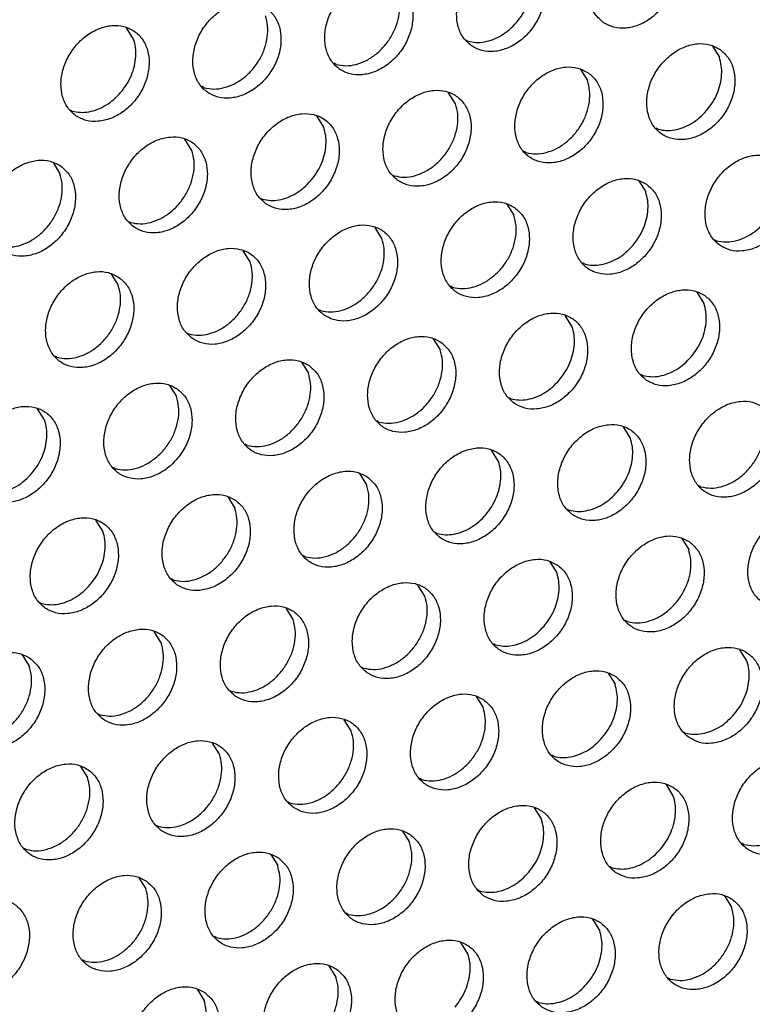
# Model space of a CAD drawing. Units: millimetres. Extents: x 28 to 622, y -25 to 395.
# Drawn here: x 505 to 511, y 64 to 71 of the extents above; entities that cross this region are included whole.
import ezdxf

# ---------------------------------------------------------------- set-up
doc = ezdxf.new("R2010")
doc.units = ezdxf.units.MM

# ---------------------------------------------------------------- blocks, each defined once
blk = doc.blocks.new('ansaugblende_lochung_rv4_6_bg61_wandstehend__65', base_point=(2145.452, 238.245))
at = {"color": 1, "linetype": 'Continuous'}
for p, q in [((2529.435, 356.324), (2529.163, 356.758)), ((2542.38, 356.286), (2542.459, 356.241)), ((2551.981, 356.049), (2552.253, 355.615)), ((2537.322, 355.333), (2537.243, 355.378)), ((2546.844, 355.142), (2547.116, 354.708)), ((2532.184, 354.426), (2532.106, 354.471)), ((2541.979, 353.8), (2541.707, 354.234)), ((2526.969, 353.563), (2527.047, 353.518)), ((2536.842, 352.892), (2536.57, 353.327)), ((2549.865, 352.81), (2549.786, 352.855)), ((2531.705, 351.985), (2531.433, 352.419)), ((2544.728, 351.902), (2544.649, 351.947)), ((2526.296, 351.511), (2526.568, 351.077)), ((2539.512, 351.04), (2539.591, 350.995)), ((2549.113, 350.803), (2549.385, 350.369)), ((2534.375, 350.132), (2534.454, 350.087)), ((2543.976, 349.895), (2544.248, 349.461)), ((2529.238, 349.224), (2529.317, 349.179)), ((2539.111, 348.554), (2538.839, 348.988)), ((2552.056, 348.516), (2552.135, 348.471)), ((2533.974, 347.646), (2533.702, 348.08)), ((2546.997, 347.564), (2546.919, 347.608)), ((2528.565, 347.173), (2528.837, 346.739)), ((2541.86, 346.656), (2541.782, 346.701)), ((2551.655, 346.03), (2551.383, 346.464)), ((2536.644, 345.793), (2536.723, 345.748)), ((2546.518, 345.123), (2546.246, 345.557)), ((2531.507, 344.886), (2531.586, 344.841)), ((2541.109, 344.649), (2541.381, 344.215)), ((2526.449, 343.933), (2526.37, 343.978)), ((2535.972, 343.742), (2536.244, 343.307)), ((2549.188, 343.27), (2549.267, 343.225)), ((2530.835, 342.834), (2531.107, 342.4)), ((2544.051, 342.362), (2544.13, 342.317)), ((2525.97, 341.492), (2525.698, 341.926)), ((2538.993, 341.41), (2538.914, 341.455)), ((2548.787, 340.784), (2548.515, 341.218)), ((2533.856, 340.502), (2533.777, 340.547)), ((2543.65, 339.876), (2543.378, 340.31)), ((2528.719, 339.594), (2528.64, 339.639)), ((2538.241, 339.403), (2538.513, 338.969)), ((2551.536, 338.886), (2551.457, 338.931)), ((2533.104, 338.495), (2533.376, 338.061)), ((2546.32, 338.023), (2546.399, 337.978)), ((2528.239, 337.154), (2527.967, 337.588)), ((2541.183, 337.116), (2541.262, 337.071)), ((2550.785, 336.879), (2551.057, 336.445)), ((2536.125, 336.163), (2536.046, 336.208)), ((2545.648, 335.972), (2545.92, 335.538)), ((2530.988, 335.256), (2530.909, 335.301)), ((2540.783, 334.63), (2540.511, 335.064)), ((2525.772, 334.393), (2525.851, 334.348)), ((2535.646, 333.722), (2535.374, 334.156)), ((2548.669, 333.64), (2548.59, 333.685)), ((2530.508, 332.815), (2530.237, 333.249)), ((2543.532, 332.732), (2543.453, 332.777)), ((2553.326, 332.106), (2553.054, 332.54)), ((2525.1, 332.341), (2525.371, 331.907)), ((2538.316, 331.869), (2538.395, 331.825)), ((2547.917, 331.633), (2548.189, 331.199)), ((2533.179, 330.962), (2533.258, 330.917)), ((2542.78, 330.725), (2543.052, 330.291)), ((2528.042, 330.054), (2528.121, 330.009)), ((2537.915, 329.384), (2537.643, 329.818)), ((2550.859, 329.346), (2550.938, 329.301)), ((2532.778, 328.476), (2532.506, 328.91)), ((2545.801, 328.393), (2545.722, 328.438)), ((2527.369, 328.003), (2527.641, 327.568)), ((2540.664, 327.486), (2540.585, 327.531)), ((2550.459, 326.86), (2550.187, 327.294)), ((2535.448, 326.623), (2535.527, 326.578)), ((2545.321, 325.953), (2545.05, 326.387)), ((2530.311, 325.716), (2530.39, 325.671)), ((2539.913, 325.479), (2540.184, 325.045)), ((2525.253, 324.763), (2525.174, 324.808)), ((2553.208, 324.962), (2553.129, 325.007)), ((2534.775, 324.571), (2535.047, 324.137)), ((2547.992, 324.1), (2548.071, 324.055)), ((2529.638, 323.664), (2529.91, 323.23)), ((2542.855, 323.192), (2542.934, 323.147)), ((2552.456, 322.955), (2552.728, 322.521)), ((2537.797, 322.24), (2537.718, 322.284)), ((2547.591, 321.614), (2547.319, 322.048)), ((2532.66, 321.332), (2532.581, 321.377)), ((2542.454, 320.706), (2542.182, 321.14)), ((2527.523, 320.424), (2527.444, 320.469)), ((2537.045, 320.233), (2537.317, 319.799)), ((2550.34, 319.716), (2550.261, 319.761)), ((2531.908, 319.325), (2532.18, 318.891)), ((2545.124, 318.853), (2545.203, 318.808))]:
    blk.add_line(p, q, dxfattribs=at)
for points in [[(2547.732, 356.969), (2548.14, 356.785), (2548.607, 356.749), (2549.095, 356.864), (2549.566, 357.121), (2549.98, 357.499), (2550.304, 357.967), (2550.512, 358.487), (2550.587, 359.018), (2550.523, 359.515), (2550.325, 359.94), (2550.009, 360.257), (2549.601, 360.441), (2549.134, 360.477), (2548.646, 360.362), (2548.176, 360.105), (2547.762, 359.727), (2547.438, 359.259), (2547.23, 358.739), (2547.155, 358.208), (2547.219, 357.711), (2547.416, 357.286), (2547.732, 356.969)], [(2542.595, 356.061), (2543.003, 355.877), (2543.47, 355.841), (2543.958, 355.957), (2544.429, 356.213), (2544.843, 356.591), (2545.167, 357.059), (2545.375, 357.58), (2545.45, 358.11), (2545.386, 358.608), (2545.188, 359.032), (2544.872, 359.35), (2544.464, 359.534), (2543.997, 359.569), (2543.509, 359.454), (2543.039, 359.197), (2542.625, 358.82), (2542.301, 358.352), (2542.093, 357.831), (2542.018, 357.301), (2542.082, 356.803), (2542.279, 356.378), (2542.595, 356.061)], [(2544.35, 356.971), (2544.58, 357.288), (2544.758, 357.635), (2544.877, 357.998), (2544.932, 358.363), (2544.922, 358.718), (2544.846, 359.046)], [(2539.735, 358.442), (2539.327, 358.626), (2538.86, 358.662), (2538.372, 358.547), (2537.902, 358.29), (2537.488, 357.912), (2537.164, 357.444), (2536.956, 356.924), (2536.881, 356.393), (2536.945, 355.895), (2537.142, 355.471), (2537.458, 355.154), (2537.866, 354.97), (2538.333, 354.934), (2538.821, 355.049), (2539.292, 355.306), (2539.706, 355.684), (2540.03, 356.152), (2540.238, 356.672), (2540.313, 357.202), (2540.249, 357.7), (2540.051, 358.125), (2539.735, 358.442)], [(2537.322, 355.333), (2537.702, 355.284), (2538.103, 355.338), (2538.503, 355.492), (2538.88, 355.739), (2539.213, 356.063), (2539.483, 356.447), (2539.676, 356.871), (2539.781, 357.31), (2539.792, 357.741), (2539.709, 358.139)], [(2534.598, 357.534), (2534.19, 357.718), (2533.723, 357.754), (2533.235, 357.639), (2532.765, 357.382), (2532.351, 357.004), (2532.027, 356.536), (2531.819, 356.016), (2531.744, 355.485), (2531.807, 354.988), (2532.005, 354.563), (2532.321, 354.246), (2532.729, 354.062), (2533.196, 354.026), (2533.684, 354.141), (2534.155, 354.398), (2534.569, 354.776), (2534.893, 355.244), (2535.101, 355.764), (2535.176, 356.295), (2535.112, 356.793), (2534.914, 357.217), (2534.598, 357.534)], [(2532.184, 354.426), (2532.565, 354.377), (2532.966, 354.431), (2533.366, 354.585), (2533.743, 354.831), (2534.076, 355.155), (2534.346, 355.54), (2534.539, 355.963), (2534.644, 356.403), (2534.655, 356.833), (2534.572, 357.231)], [(2542.459, 356.241), (2542.773, 356.193), (2543.105, 356.216), (2543.441, 356.311), (2543.769, 356.473), (2544.076, 356.695), (2544.35, 356.971)], [(2527.184, 353.338), (2527.592, 353.154), (2528.059, 353.119), (2528.547, 353.234), (2529.018, 353.491), (2529.432, 353.868), (2529.756, 354.336), (2529.964, 354.857), (2530.039, 355.387), (2529.975, 355.885), (2529.777, 356.31), (2529.461, 356.627), (2529.053, 356.811), (2528.586, 356.847), (2528.098, 356.731), (2527.628, 356.475), (2527.214, 356.097), (2526.89, 355.629), (2526.682, 355.108), (2526.606, 354.578), (2526.67, 354.08), (2526.868, 353.655), (2527.184, 353.338)], [(2528.939, 354.248), (2529.169, 354.565), (2529.347, 354.912), (2529.466, 355.275), (2529.521, 355.641), (2529.511, 355.995), (2529.435, 356.324)], [(2552.279, 355.918), (2551.871, 356.102), (2551.404, 356.138), (2550.915, 356.023), (2550.445, 355.766), (2550.031, 355.388), (2549.707, 354.92), (2549.499, 354.4), (2549.424, 353.87), (2549.488, 353.372), (2549.686, 352.947), (2550.001, 352.63), (2550.409, 352.446), (2550.876, 352.41), (2551.365, 352.525), (2551.835, 352.782), (2552.249, 353.16), (2552.573, 353.628), (2552.781, 354.148), (2552.856, 354.679), (2552.792, 355.177), (2552.594, 355.601), (2552.279, 355.918)], [(2551.756, 353.539), (2551.986, 353.857), (2552.165, 354.203), (2552.284, 354.567), (2552.339, 354.932), (2552.329, 355.286), (2552.253, 355.615)], [(2547.142, 355.011), (2546.734, 355.195), (2546.267, 355.231), (2545.778, 355.115), (2545.308, 354.859), (2544.894, 354.481), (2544.57, 354.013), (2544.362, 353.492), (2544.287, 352.962), (2544.351, 352.464), (2544.549, 352.04), (2544.864, 351.722), (2545.272, 351.538), (2545.739, 351.503), (2546.228, 351.618), (2546.698, 351.875), (2547.112, 352.252), (2547.436, 352.72), (2547.644, 353.241), (2547.719, 353.771), (2547.655, 354.269), (2547.457, 354.694), (2547.142, 355.011)], [(2544.728, 351.902), (2545.108, 351.853), (2545.509, 351.907), (2545.909, 352.061), (2546.286, 352.307), (2546.619, 352.632), (2546.889, 353.016), (2547.083, 353.44), (2547.188, 353.879), (2547.199, 354.31), (2547.116, 354.708)], [(2539.727, 350.815), (2540.135, 350.631), (2540.602, 350.595), (2541.091, 350.71), (2541.561, 350.967), (2541.975, 351.345), (2542.299, 351.813), (2542.507, 352.333), (2542.582, 352.864), (2542.518, 353.362), (2542.32, 353.786), (2542.005, 354.103), (2541.597, 354.287), (2541.13, 354.323), (2540.641, 354.208), (2540.171, 353.951), (2539.757, 353.573), (2539.433, 353.105), (2539.225, 352.585), (2539.15, 352.054), (2539.214, 351.557), (2539.412, 351.132), (2539.727, 350.815)], [(2527.047, 353.518), (2527.362, 353.47), (2527.694, 353.494), (2528.03, 353.588), (2528.358, 353.75), (2528.665, 353.973), (2528.939, 354.248)], [(2539.591, 350.995), (2539.971, 350.945), (2540.372, 350.999), (2540.772, 351.154), (2541.149, 351.4), (2541.482, 351.724), (2541.752, 352.109), (2541.946, 352.532), (2542.051, 352.971), (2542.062, 353.402), (2541.979, 353.8)], [(2549.865, 352.81), (2550.18, 352.762), (2550.512, 352.785), (2550.848, 352.88), (2551.176, 353.041), (2551.482, 353.264), (2551.756, 353.539)], [(2534.59, 349.907), (2534.998, 349.723), (2535.465, 349.687), (2535.954, 349.803), (2536.424, 350.06), (2536.838, 350.437), (2537.162, 350.905), (2537.37, 351.426), (2537.445, 351.956), (2537.381, 352.454), (2537.183, 352.879), (2536.868, 353.196), (2536.46, 353.38), (2535.993, 353.415), (2535.504, 353.3), (2535.034, 353.043), (2534.62, 352.666), (2534.296, 352.198), (2534.088, 351.677), (2534.013, 351.147), (2534.077, 350.649), (2534.275, 350.224), (2534.59, 349.907)], [(2536.345, 350.817), (2536.575, 351.134), (2536.754, 351.481), (2536.873, 351.844), (2536.928, 352.21), (2536.917, 352.564), (2536.842, 352.892)], [(2529.453, 349), (2529.861, 348.816), (2530.328, 348.78), (2530.817, 348.895), (2531.287, 349.152), (2531.701, 349.53), (2532.025, 349.998), (2532.233, 350.518), (2532.308, 351.049), (2532.244, 351.546), (2532.046, 351.971), (2531.731, 352.288), (2531.323, 352.472), (2530.856, 352.508), (2530.367, 352.393), (2529.897, 352.136), (2529.483, 351.758), (2529.159, 351.29), (2528.951, 350.77), (2528.876, 350.239), (2528.94, 349.741), (2529.138, 349.317), (2529.453, 349)], [(2529.317, 349.179), (2529.697, 349.13), (2530.098, 349.184), (2530.498, 349.339), (2530.875, 349.585), (2531.208, 349.909), (2531.478, 350.294), (2531.672, 350.717), (2531.777, 351.156), (2531.788, 351.587), (2531.705, 351.985)], [(2526.594, 351.381), (2526.186, 351.564), (2525.719, 351.6), (2525.23, 351.485), (2524.76, 351.228), (2524.346, 350.85), (2524.022, 350.382), (2523.814, 349.862), (2523.739, 349.332), (2523.803, 348.834), (2524.001, 348.409), (2524.316, 348.092), (2524.724, 347.908), (2525.191, 347.872), (2525.68, 347.987), (2526.15, 348.244), (2526.564, 348.622), (2526.888, 349.09), (2527.096, 349.61), (2527.171, 350.141), (2527.107, 350.639), (2526.909, 351.063), (2526.594, 351.381)], [(2552.271, 348.291), (2552.679, 348.107), (2553.146, 348.072), (2553.634, 348.187), (2554.105, 348.444), (2554.519, 348.821), (2554.843, 349.289), (2555.051, 349.81), (2555.126, 350.34), (2555.062, 350.838), (2554.864, 351.263), (2554.548, 351.58), (2554.14, 351.764), (2553.673, 351.799), (2553.185, 351.684), (2552.715, 351.427), (2552.301, 351.05), (2551.977, 350.582), (2551.769, 350.061), (2551.694, 349.531), (2551.757, 349.033), (2551.955, 348.608), (2552.271, 348.291)], [(2552.135, 348.471), (2552.515, 348.422), (2552.916, 348.476), (2553.316, 348.63), (2553.693, 348.876), (2554.026, 349.201), (2554.296, 349.585), (2554.489, 350.009), (2554.594, 350.448), (2554.605, 350.878), (2554.522, 351.277)], [(2524.18, 348.272), (2524.56, 348.223), (2524.961, 348.277), (2525.361, 348.431), (2525.738, 348.677), (2526.071, 349.001), (2526.341, 349.386), (2526.535, 349.81), (2526.64, 350.249), (2526.651, 350.679), (2526.568, 351.077)], [(2534.454, 350.087), (2534.769, 350.039), (2535.1, 350.062), (2535.437, 350.157), (2535.765, 350.319), (2536.071, 350.541), (2536.345, 350.817)], [(2549.411, 350.672), (2549.003, 350.856), (2548.536, 350.892), (2548.048, 350.777), (2547.578, 350.52), (2547.164, 350.142), (2546.84, 349.674), (2546.632, 349.154), (2546.556, 348.623), (2546.62, 348.125), (2546.818, 347.701), (2547.134, 347.384), (2547.542, 347.2), (2548.009, 347.164), (2548.497, 347.279), (2548.968, 347.536), (2549.382, 347.914), (2549.706, 348.382), (2549.914, 348.902), (2549.989, 349.433), (2549.925, 349.93), (2549.727, 350.355), (2549.411, 350.672)], [(2548.889, 348.293), (2549.119, 348.61), (2549.297, 348.957), (2549.416, 349.32), (2549.471, 349.686), (2549.461, 350.04), (2549.385, 350.369)], [(2544.274, 349.765), (2543.866, 349.948), (2543.399, 349.984), (2542.911, 349.869), (2542.441, 349.612), (2542.027, 349.235), (2541.703, 348.767), (2541.495, 348.246), (2541.419, 347.716), (2541.483, 347.218), (2541.681, 346.793), (2541.997, 346.476), (2542.405, 346.292), (2542.872, 346.256), (2543.36, 346.372), (2543.831, 346.628), (2544.245, 347.006), (2544.569, 347.474), (2544.777, 347.994), (2544.852, 348.525), (2544.788, 349.023), (2544.59, 349.447), (2544.274, 349.765)], [(2541.86, 346.656), (2542.241, 346.607), (2542.642, 346.661), (2543.042, 346.815), (2543.419, 347.061), (2543.752, 347.385), (2544.022, 347.77), (2544.215, 348.194), (2544.32, 348.633), (2544.331, 349.063), (2544.248, 349.461)], [(2536.86, 345.569), (2537.268, 345.385), (2537.735, 345.349), (2538.223, 345.464), (2538.694, 345.721), (2539.108, 346.099), (2539.432, 346.567), (2539.64, 347.087), (2539.715, 347.617), (2539.651, 348.115), (2539.453, 348.54), (2539.137, 348.857), (2538.729, 349.041), (2538.262, 349.077), (2537.774, 348.962), (2537.304, 348.705), (2536.89, 348.327), (2536.565, 347.859), (2536.358, 347.339), (2536.282, 346.808), (2536.346, 346.31), (2536.544, 345.886), (2536.86, 345.569)], [(2536.723, 345.748), (2537.104, 345.699), (2537.505, 345.753), (2537.905, 345.907), (2538.282, 346.154), (2538.614, 346.478), (2538.885, 346.862), (2539.078, 347.286), (2539.183, 347.725), (2539.194, 348.156), (2539.111, 348.554)], [(2531.723, 344.661), (2532.131, 344.477), (2532.598, 344.441), (2533.086, 344.556), (2533.557, 344.813), (2533.97, 345.191), (2534.295, 345.659), (2534.503, 346.179), (2534.578, 346.71), (2534.514, 347.208), (2534.316, 347.632), (2534, 347.949), (2533.592, 348.133), (2533.125, 348.169), (2532.637, 348.054), (2532.167, 347.797), (2531.753, 347.419), (2531.428, 346.951), (2531.22, 346.431), (2531.145, 345.9), (2531.209, 345.403), (2531.407, 344.978), (2531.723, 344.661)], [(2546.997, 347.564), (2547.312, 347.515), (2547.644, 347.539), (2547.98, 347.633), (2548.308, 347.795), (2548.615, 348.018), (2548.889, 348.293)], [(2531.586, 344.841), (2531.967, 344.791), (2532.368, 344.846), (2532.768, 345), (2533.145, 345.246), (2533.477, 345.57), (2533.748, 345.955), (2533.941, 346.378), (2534.046, 346.818), (2534.057, 347.248), (2533.974, 347.646)], [(2528.863, 347.042), (2528.455, 347.226), (2527.988, 347.262), (2527.5, 347.146), (2527.029, 346.889), (2526.616, 346.512), (2526.291, 346.044), (2526.083, 345.523), (2526.008, 344.993), (2526.072, 344.495), (2526.27, 344.07), (2526.586, 343.753), (2526.994, 343.569), (2527.461, 343.534), (2527.949, 343.649), (2528.42, 343.906), (2528.833, 344.283), (2529.158, 344.751), (2529.366, 345.272), (2529.441, 345.802), (2529.377, 346.3), (2529.179, 346.725), (2528.863, 347.042)], [(2526.449, 343.933), (2526.829, 343.884), (2527.231, 343.938), (2527.631, 344.092), (2528.008, 344.338), (2528.34, 344.663), (2528.611, 345.047), (2528.804, 345.471), (2528.909, 345.91), (2528.92, 346.341), (2528.837, 346.739)], [(2549.403, 343.045), (2549.811, 342.861), (2550.278, 342.825), (2550.767, 342.94), (2551.237, 343.197), (2551.651, 343.575), (2551.975, 344.043), (2552.183, 344.563), (2552.258, 345.094), (2552.194, 345.592), (2551.996, 346.016), (2551.681, 346.333), (2551.273, 346.517), (2550.806, 346.553), (2550.317, 346.438), (2549.847, 346.181), (2549.433, 345.803), (2549.109, 345.335), (2548.901, 344.815), (2548.826, 344.284), (2548.89, 343.787), (2549.088, 343.362), (2549.403, 343.045)], [(2551.158, 343.954), (2551.388, 344.272), (2551.567, 344.618), (2551.686, 344.982), (2551.741, 345.347), (2551.73, 345.701), (2551.655, 346.03)], [(2544.266, 342.137), (2544.674, 341.953), (2545.141, 341.918), (2545.63, 342.033), (2546.1, 342.29), (2546.514, 342.667), (2546.838, 343.135), (2547.046, 343.656), (2547.121, 344.186), (2547.057, 344.684), (2546.859, 345.109), (2546.544, 345.426), (2546.136, 345.61), (2545.669, 345.646), (2545.18, 345.53), (2544.71, 345.274), (2544.296, 344.896), (2543.972, 344.428), (2543.764, 343.907), (2543.689, 343.377), (2543.753, 342.879), (2543.951, 342.454), (2544.266, 342.137)], [(2546.021, 343.047), (2546.251, 343.364), (2546.43, 343.711), (2546.549, 344.074), (2546.604, 344.44), (2546.593, 344.794), (2546.518, 345.123)], [(2541.407, 344.518), (2540.999, 344.702), (2540.532, 344.738), (2540.043, 344.623), (2539.573, 344.366), (2539.159, 343.988), (2538.835, 343.52), (2538.627, 343), (2538.552, 342.469), (2538.616, 341.972), (2538.814, 341.547), (2539.129, 341.23), (2539.537, 341.046), (2540.004, 341.01), (2540.493, 341.125), (2540.963, 341.382), (2541.377, 341.76), (2541.701, 342.228), (2541.909, 342.748), (2541.984, 343.279), (2541.92, 343.776), (2541.722, 344.201), (2541.407, 344.518)], [(2538.993, 341.41), (2539.373, 341.36), (2539.774, 341.414), (2540.174, 341.569), (2540.551, 341.815), (2540.884, 342.139), (2541.154, 342.524), (2541.348, 342.947), (2541.453, 343.386), (2541.464, 343.817), (2541.381, 344.215)], [(2549.267, 343.225), (2549.582, 343.177), (2549.913, 343.2), (2550.25, 343.295), (2550.578, 343.456), (2550.884, 343.679), (2551.158, 343.954)], [(2536.27, 343.611), (2535.862, 343.795), (2535.395, 343.83), (2534.906, 343.715), (2534.436, 343.458), (2534.022, 343.081), (2533.698, 342.613), (2533.49, 342.092), (2533.415, 341.562), (2533.479, 341.064), (2533.677, 340.639), (2533.992, 340.322), (2534.4, 340.138), (2534.867, 340.102), (2535.356, 340.218), (2535.826, 340.475), (2536.24, 340.852), (2536.564, 341.32), (2536.772, 341.841), (2536.847, 342.371), (2536.783, 342.869), (2536.585, 343.294), (2536.27, 343.611)], [(2533.856, 340.502), (2534.236, 340.453), (2534.637, 340.507), (2535.037, 340.661), (2535.414, 340.907), (2535.747, 341.232), (2536.017, 341.616), (2536.21, 342.04), (2536.316, 342.479), (2536.327, 342.909), (2536.244, 343.307)], [(2531.133, 342.703), (2530.725, 342.887), (2530.258, 342.923), (2529.769, 342.808), (2529.299, 342.551), (2528.885, 342.173), (2528.561, 341.705), (2528.353, 341.185), (2528.278, 340.654), (2528.342, 340.156), (2528.54, 339.732), (2528.855, 339.415), (2529.263, 339.231), (2529.73, 339.195), (2530.219, 339.31), (2530.689, 339.567), (2531.103, 339.945), (2531.427, 340.413), (2531.635, 340.933), (2531.71, 341.464), (2531.646, 341.961), (2531.448, 342.386), (2531.133, 342.703)], [(2544.13, 342.317), (2544.445, 342.269), (2544.776, 342.293), (2545.113, 342.387), (2545.441, 342.549), (2545.747, 342.772), (2546.021, 343.047)], [(2528.719, 339.594), (2529.099, 339.545), (2529.5, 339.599), (2529.9, 339.754), (2530.277, 340), (2530.61, 340.324), (2530.88, 340.709), (2531.073, 341.132), (2531.179, 341.571), (2531.19, 342.002), (2531.107, 342.4)], [(2523.718, 338.507), (2524.126, 338.323), (2524.593, 338.287), (2525.082, 338.402), (2525.552, 338.659), (2525.966, 339.037), (2526.29, 339.505), (2526.498, 340.025), (2526.573, 340.556), (2526.509, 341.054), (2526.311, 341.478), (2525.996, 341.795), (2525.588, 341.979), (2525.121, 342.015), (2524.632, 341.9), (2524.162, 341.643), (2523.748, 341.265), (2523.424, 340.797), (2523.216, 340.277), (2523.141, 339.747), (2523.205, 339.249), (2523.403, 338.824), (2523.718, 338.507)], [(2553.95, 341.995), (2553.542, 342.179), (2553.075, 342.214), (2552.587, 342.099), (2552.117, 341.842), (2551.703, 341.465), (2551.378, 340.997), (2551.17, 340.476), (2551.095, 339.946), (2551.159, 339.448), (2551.357, 339.023), (2551.673, 338.706), (2552.081, 338.522), (2552.548, 338.486), (2553.036, 338.602), (2553.507, 338.859), (2553.921, 339.236), (2554.245, 339.704), (2554.453, 340.225), (2554.528, 340.755), (2554.464, 341.253), (2554.266, 341.678), (2553.95, 341.995)], [(2551.536, 338.886), (2551.917, 338.837), (2552.318, 338.891), (2552.718, 339.045), (2553.095, 339.291), (2553.427, 339.616), (2553.698, 340), (2553.891, 340.424), (2553.996, 340.863), (2554.007, 341.293), (2553.924, 341.691)], [(2525.473, 339.416), (2525.703, 339.734), (2525.881, 340.08), (2526, 340.444), (2526.056, 340.809), (2526.045, 341.163), (2525.97, 341.492)], [(2546.536, 337.799), (2546.944, 337.615), (2547.411, 337.579), (2547.899, 337.694), (2548.37, 337.951), (2548.783, 338.329), (2549.108, 338.797), (2549.316, 339.317), (2549.391, 339.848), (2549.327, 340.345), (2549.129, 340.77), (2548.813, 341.087), (2548.405, 341.271), (2547.938, 341.307), (2547.45, 341.192), (2546.979, 340.935), (2546.566, 340.557), (2546.241, 340.089), (2546.033, 339.569), (2545.958, 339.038), (2546.022, 338.54), (2546.22, 338.116), (2546.536, 337.799)], [(2548.29, 338.708), (2548.521, 339.025), (2548.699, 339.372), (2548.818, 339.735), (2548.873, 340.101), (2548.863, 340.455), (2548.787, 340.784)], [(2541.399, 336.891), (2541.807, 336.707), (2542.274, 336.671), (2542.762, 336.787), (2543.233, 337.043), (2543.646, 337.421), (2543.971, 337.889), (2544.179, 338.409), (2544.254, 338.94), (2544.19, 339.438), (2543.992, 339.862), (2543.676, 340.18), (2543.268, 340.363), (2542.801, 340.399), (2542.313, 340.284), (2541.842, 340.027), (2541.429, 339.649), (2541.104, 339.181), (2540.896, 338.661), (2540.821, 338.131), (2540.885, 337.633), (2541.083, 337.208), (2541.399, 336.891)], [(2543.153, 337.8), (2543.384, 338.118), (2543.562, 338.464), (2543.681, 338.828), (2543.736, 339.193), (2543.726, 339.547), (2543.65, 339.876)], [(2523.582, 338.687), (2523.897, 338.639), (2524.228, 338.662), (2524.565, 338.757), (2524.892, 338.918), (2525.199, 339.141), (2525.473, 339.416)], [(2538.539, 339.272), (2538.131, 339.456), (2537.664, 339.492), (2537.176, 339.376), (2536.705, 339.12), (2536.292, 338.742), (2535.967, 338.274), (2535.759, 337.754), (2535.684, 337.223), (2535.748, 336.725), (2535.946, 336.301), (2536.262, 335.983), (2536.67, 335.8), (2537.137, 335.764), (2537.625, 335.879), (2538.096, 336.136), (2538.509, 336.514), (2538.834, 336.982), (2539.042, 337.502), (2539.117, 338.032), (2539.053, 338.53), (2538.855, 338.955), (2538.539, 339.272)], [(2536.125, 336.163), (2536.505, 336.114), (2536.907, 336.168), (2537.307, 336.322), (2537.684, 336.569), (2538.016, 336.893), (2538.287, 337.277), (2538.48, 337.701), (2538.585, 338.14), (2538.596, 338.571), (2538.513, 338.969)], [(2533.402, 338.364), (2532.994, 338.548), (2532.527, 338.584), (2532.039, 338.469), (2531.568, 338.212), (2531.155, 337.834), (2530.83, 337.366), (2530.622, 336.846), (2530.547, 336.315), (2530.611, 335.818), (2530.809, 335.393), (2531.125, 335.076), (2531.533, 334.892), (2532, 334.856), (2532.488, 334.971), (2532.959, 335.228), (2533.372, 335.606), (2533.697, 336.074), (2533.905, 336.594), (2533.98, 337.125), (2533.916, 337.623), (2533.718, 338.047), (2533.402, 338.364)], [(2546.399, 337.978), (2546.714, 337.93), (2547.046, 337.954), (2547.382, 338.048), (2547.71, 338.21), (2548.017, 338.433), (2548.29, 338.708)], [(2530.988, 335.256), (2531.368, 335.206), (2531.77, 335.26), (2532.17, 335.415), (2532.547, 335.661), (2532.879, 335.985), (2533.15, 336.37), (2533.343, 336.793), (2533.448, 337.233), (2533.459, 337.663), (2533.376, 338.061)], [(2541.262, 337.071), (2541.577, 337.023), (2541.909, 337.046), (2542.245, 337.141), (2542.573, 337.302), (2542.88, 337.525), (2543.153, 337.8)], [(2553.942, 334.368), (2554.35, 334.184), (2554.817, 334.148), (2555.306, 334.263), (2555.776, 334.52), (2556.19, 334.898), (2556.514, 335.366), (2556.722, 335.886), (2556.797, 336.416), (2556.733, 336.914), (2556.535, 337.339), (2556.22, 337.656), (2555.812, 337.84), (2555.345, 337.876), (2554.856, 337.761), (2554.386, 337.504), (2553.972, 337.126), (2553.648, 336.658), (2553.44, 336.138), (2553.365, 335.607), (2553.429, 335.109), (2553.627, 334.685), (2553.942, 334.368)], [(2525.988, 334.168), (2526.396, 333.984), (2526.863, 333.949), (2527.351, 334.064), (2527.821, 334.321), (2528.235, 334.698), (2528.56, 335.166), (2528.768, 335.687), (2528.843, 336.217), (2528.779, 336.715), (2528.581, 337.14), (2528.265, 337.457), (2527.857, 337.641), (2527.39, 337.676), (2526.902, 337.561), (2526.431, 337.304), (2526.017, 336.927), (2525.693, 336.459), (2525.485, 335.938), (2525.41, 335.408), (2525.474, 334.91), (2525.672, 334.485), (2525.988, 334.168)], [(2527.742, 335.078), (2527.973, 335.395), (2528.151, 335.742), (2528.27, 336.105), (2528.325, 336.471), (2528.315, 336.825), (2528.239, 337.154)], [(2551.083, 336.748), (2550.675, 336.932), (2550.208, 336.968), (2549.719, 336.853), (2549.249, 336.596), (2548.835, 336.218), (2548.511, 335.75), (2548.303, 335.23), (2548.228, 334.699), (2548.292, 334.202), (2548.49, 333.777), (2548.805, 333.46), (2549.213, 333.276), (2549.68, 333.24), (2550.169, 333.355), (2550.639, 333.612), (2551.053, 333.99), (2551.377, 334.458), (2551.585, 334.978), (2551.66, 335.509), (2551.596, 336.007), (2551.398, 336.431), (2551.083, 336.748)], [(2548.669, 333.64), (2549.049, 333.59), (2549.45, 333.645), (2549.85, 333.799), (2550.227, 334.045), (2550.56, 334.369), (2550.83, 334.754), (2551.023, 335.177), (2551.129, 335.617), (2551.14, 336.047), (2551.057, 336.445)], [(2545.946, 335.841), (2545.538, 336.025), (2545.071, 336.061), (2544.582, 335.945), (2544.112, 335.688), (2543.698, 335.311), (2543.374, 334.843), (2543.166, 334.322), (2543.091, 333.792), (2543.155, 333.294), (2543.353, 332.869), (2543.668, 332.552), (2544.076, 332.368), (2544.543, 332.333), (2545.032, 332.448), (2545.502, 332.705), (2545.916, 333.082), (2546.24, 333.55), (2546.448, 334.071), (2546.523, 334.601), (2546.459, 335.099), (2546.261, 335.524), (2545.946, 335.841)], [(2545.423, 333.462), (2545.653, 333.779), (2545.831, 334.126), (2545.95, 334.489), (2546.006, 334.855), (2545.995, 335.209), (2545.92, 335.538)], [(2538.531, 331.645), (2538.939, 331.461), (2539.406, 331.425), (2539.895, 331.54), (2540.365, 331.797), (2540.779, 332.175), (2541.103, 332.643), (2541.311, 333.163), (2541.386, 333.694), (2541.322, 334.191), (2541.124, 334.616), (2540.809, 334.933), (2540.401, 335.117), (2539.934, 335.153), (2539.445, 335.038), (2538.975, 334.781), (2538.561, 334.403), (2538.237, 333.935), (2538.029, 333.415), (2537.954, 332.884), (2538.018, 332.387), (2538.216, 331.962), (2538.531, 331.645)], [(2525.851, 334.348), (2526.166, 334.3), (2526.498, 334.323), (2526.834, 334.418), (2527.162, 334.58), (2527.469, 334.802), (2527.742, 335.078)], [(2538.395, 331.825), (2538.775, 331.775), (2539.176, 331.829), (2539.576, 331.984), (2539.953, 332.23), (2540.286, 332.554), (2540.556, 332.939), (2540.749, 333.362), (2540.855, 333.801), (2540.866, 334.232), (2540.783, 334.63)], [(2533.394, 330.737), (2533.802, 330.553), (2534.269, 330.517), (2534.758, 330.633), (2535.228, 330.889), (2535.642, 331.267), (2535.966, 331.735), (2536.174, 332.256), (2536.249, 332.786), (2536.185, 333.284), (2535.987, 333.708), (2535.672, 334.026), (2535.264, 334.21), (2534.797, 334.245), (2534.308, 334.13), (2533.838, 333.873), (2533.424, 333.496), (2533.1, 333.028), (2532.892, 332.507), (2532.817, 331.977), (2532.881, 331.479), (2533.079, 331.054), (2533.394, 330.737)], [(2533.258, 330.917), (2533.638, 330.868), (2534.039, 330.922), (2534.439, 331.076), (2534.816, 331.322), (2535.149, 331.647), (2535.419, 332.031), (2535.612, 332.455), (2535.717, 332.894), (2535.729, 333.324), (2535.646, 333.722)], [(2528.257, 329.83), (2528.665, 329.646), (2529.132, 329.61), (2529.621, 329.725), (2530.091, 329.982), (2530.505, 330.36), (2530.829, 330.828), (2531.037, 331.348), (2531.112, 331.878), (2531.048, 332.376), (2530.85, 332.801), (2530.535, 333.118), (2530.127, 333.302), (2529.66, 333.338), (2529.171, 333.223), (2528.701, 332.966), (2528.287, 332.588), (2527.963, 332.12), (2527.755, 331.6), (2527.68, 331.069), (2527.744, 330.571), (2527.942, 330.147), (2528.257, 329.83)], [(2543.532, 332.732), (2543.847, 332.684), (2544.178, 332.708), (2544.515, 332.802), (2544.842, 332.964), (2545.149, 333.186), (2545.423, 333.462)], [(2528.121, 330.009), (2528.501, 329.96), (2528.902, 330.014), (2529.302, 330.168), (2529.679, 330.415), (2530.012, 330.739), (2530.282, 331.123), (2530.475, 331.547), (2530.58, 331.986), (2530.592, 332.417), (2530.508, 332.815)], [(2525.398, 332.21), (2524.99, 332.394), (2524.523, 332.43), (2524.034, 332.315), (2523.564, 332.058), (2523.15, 331.68), (2522.826, 331.212), (2522.618, 330.692), (2522.543, 330.161), (2522.607, 329.664), (2522.805, 329.239), (2523.12, 328.922), (2523.528, 328.738), (2523.995, 328.702), (2524.484, 328.817), (2524.954, 329.074), (2525.368, 329.452), (2525.692, 329.92), (2525.9, 330.44), (2525.975, 330.971), (2525.911, 331.469), (2525.713, 331.893), (2525.398, 332.21)], [(2551.075, 329.121), (2551.483, 328.937), (2551.95, 328.901), (2552.438, 329.017), (2552.909, 329.274), (2553.322, 329.651), (2553.647, 330.119), (2553.855, 330.64), (2553.93, 331.17), (2553.866, 331.668), (2553.668, 332.093), (2553.352, 332.41), (2552.944, 332.594), (2552.477, 332.629), (2551.989, 332.514), (2551.518, 332.257), (2551.105, 331.88), (2550.78, 331.412), (2550.572, 330.891), (2550.497, 330.361), (2550.561, 329.863), (2550.759, 329.438), (2551.075, 329.121)], [(2552.829, 330.031), (2553.06, 330.348), (2553.238, 330.695), (2553.357, 331.058), (2553.412, 331.424), (2553.402, 331.778), (2553.326, 332.106)], [(2522.984, 329.102), (2523.364, 329.053), (2523.765, 329.107), (2524.165, 329.261), (2524.542, 329.507), (2524.875, 329.831), (2525.145, 330.216), (2525.338, 330.639), (2525.443, 331.079), (2525.455, 331.509), (2525.371, 331.907)], [(2548.215, 331.502), (2547.807, 331.686), (2547.34, 331.722), (2546.852, 331.607), (2546.381, 331.35), (2545.968, 330.972), (2545.643, 330.504), (2545.435, 329.984), (2545.36, 329.453), (2545.424, 328.955), (2545.622, 328.531), (2545.938, 328.214), (2546.346, 328.03), (2546.813, 327.994), (2547.301, 328.109), (2547.771, 328.366), (2548.185, 328.744), (2548.51, 329.212), (2548.718, 329.732), (2548.793, 330.263), (2548.729, 330.76), (2548.531, 331.185), (2548.215, 331.502)], [(2547.692, 329.123), (2547.923, 329.44), (2548.101, 329.787), (2548.22, 330.15), (2548.275, 330.516), (2548.265, 330.87), (2548.189, 331.199)], [(2543.078, 330.594), (2542.67, 330.778), (2542.203, 330.814), (2541.715, 330.699), (2541.244, 330.442), (2540.83, 330.064), (2540.506, 329.596), (2540.298, 329.076), (2540.223, 328.546), (2540.287, 328.048), (2540.485, 327.623), (2540.801, 327.306), (2541.209, 327.122), (2541.676, 327.086), (2542.164, 327.201), (2542.634, 327.458), (2543.048, 327.836), (2543.372, 328.304), (2543.58, 328.824), (2543.656, 329.355), (2543.592, 329.853), (2543.394, 330.277), (2543.078, 330.594)], [(2540.664, 327.486), (2541.044, 327.437), (2541.446, 327.491), (2541.846, 327.645), (2542.223, 327.891), (2542.555, 328.215), (2542.826, 328.6), (2543.019, 329.024), (2543.124, 329.463), (2543.135, 329.893), (2543.052, 330.291)], [(2535.664, 326.398), (2536.072, 326.214), (2536.539, 326.179), (2537.027, 326.294), (2537.497, 326.551), (2537.911, 326.928), (2538.235, 327.396), (2538.443, 327.917), (2538.519, 328.447), (2538.455, 328.945), (2538.257, 329.37), (2537.941, 329.687), (2537.533, 329.871), (2537.066, 329.907), (2536.578, 329.791), (2536.107, 329.535), (2535.693, 329.157), (2535.369, 328.689), (2535.161, 328.168), (2535.086, 327.638), (2535.15, 327.14), (2535.348, 326.716), (2535.664, 326.398)], [(2550.938, 329.301), (2551.253, 329.253), (2551.585, 329.276), (2551.921, 329.371), (2552.249, 329.533), (2552.556, 329.755), (2552.829, 330.031)], [(2535.527, 326.578), (2535.907, 326.529), (2536.309, 326.583), (2536.709, 326.737), (2537.086, 326.983), (2537.418, 327.308), (2537.689, 327.692), (2537.882, 328.116), (2537.987, 328.555), (2537.998, 328.986), (2537.915, 329.384)], [(2530.527, 325.491), (2530.935, 325.307), (2531.402, 325.271), (2531.89, 325.386), (2532.36, 325.643), (2532.774, 326.021), (2533.098, 326.489), (2533.306, 327.009), (2533.382, 327.54), (2533.318, 328.038), (2533.12, 328.462), (2532.804, 328.779), (2532.396, 328.963), (2531.929, 328.999), (2531.441, 328.884), (2530.97, 328.627), (2530.556, 328.249), (2530.232, 327.781), (2530.024, 327.261), (2529.949, 326.73), (2530.013, 326.233), (2530.211, 325.808), (2530.527, 325.491)], [(2545.801, 328.393), (2546.116, 328.345), (2546.448, 328.369), (2546.784, 328.463), (2547.112, 328.625), (2547.419, 328.848), (2547.692, 329.123)], [(2530.39, 325.671), (2530.77, 325.621), (2531.172, 325.675), (2531.572, 325.83), (2531.948, 326.076), (2532.281, 326.4), (2532.552, 326.785), (2532.745, 327.208), (2532.85, 327.648), (2532.861, 328.078), (2532.778, 328.476)], [(2555.622, 328.071), (2555.214, 328.255), (2554.747, 328.291), (2554.258, 328.175), (2553.788, 327.919), (2553.374, 327.541), (2553.05, 327.073), (2552.842, 326.553), (2552.767, 326.022), (2552.831, 325.524), (2553.029, 325.1), (2553.344, 324.782), (2553.752, 324.599), (2554.219, 324.563), (2554.708, 324.678), (2555.178, 324.935), (2555.592, 325.313), (2555.916, 325.781), (2556.124, 326.301), (2556.199, 326.831), (2556.135, 327.329), (2555.937, 327.754), (2555.622, 328.071)], [(2527.667, 327.872), (2527.259, 328.056), (2526.792, 328.091), (2526.304, 327.976), (2525.833, 327.719), (2525.419, 327.342), (2525.095, 326.874), (2524.887, 326.353), (2524.812, 325.823), (2524.876, 325.325), (2525.074, 324.9), (2525.39, 324.583), (2525.798, 324.399), (2526.265, 324.363), (2526.753, 324.479), (2527.223, 324.736), (2527.637, 325.113), (2527.961, 325.581), (2528.169, 326.102), (2528.244, 326.632), (2528.181, 327.13), (2527.983, 327.555), (2527.667, 327.872)], [(2525.253, 324.763), (2525.633, 324.714), (2526.035, 324.768), (2526.435, 324.922), (2526.811, 325.168), (2527.144, 325.493), (2527.415, 325.877), (2527.608, 326.301), (2527.713, 326.74), (2527.724, 327.17), (2527.641, 327.568)], [(2553.208, 324.962), (2553.588, 324.913), (2553.989, 324.967), (2554.389, 325.121), (2554.766, 325.368), (2555.099, 325.692), (2555.369, 326.076), (2555.562, 326.5), (2555.668, 326.939), (2555.679, 327.37), (2555.596, 327.768)], [(2548.207, 323.875), (2548.615, 323.691), (2549.082, 323.655), (2549.571, 323.77), (2550.041, 324.027), (2550.455, 324.405), (2550.779, 324.873), (2550.987, 325.393), (2551.062, 325.924), (2550.998, 326.422), (2550.8, 326.846), (2550.485, 327.163), (2550.077, 327.347), (2549.61, 327.383), (2549.121, 327.268), (2548.651, 327.011), (2548.237, 326.633), (2547.913, 326.165), (2547.705, 325.645), (2547.63, 325.114), (2547.694, 324.617), (2547.892, 324.192), (2548.207, 323.875)], [(2549.962, 324.784), (2550.192, 325.101), (2550.37, 325.448), (2550.489, 325.812), (2550.545, 326.177), (2550.534, 326.531), (2550.459, 326.86)], [(2543.07, 322.967), (2543.478, 322.783), (2543.945, 322.748), (2544.434, 322.863), (2544.904, 323.12), (2545.318, 323.497), (2545.642, 323.965), (2545.85, 324.486), (2545.925, 325.016), (2545.861, 325.514), (2545.663, 325.939), (2545.348, 326.256), (2544.94, 326.44), (2544.473, 326.475), (2543.984, 326.36), (2543.514, 326.103), (2543.1, 325.726), (2542.776, 325.258), (2542.568, 324.737), (2542.493, 324.207), (2542.557, 323.709), (2542.755, 323.284), (2543.07, 322.967)], [(2544.825, 323.877), (2545.055, 324.194), (2545.233, 324.541), (2545.352, 324.904), (2545.408, 325.27), (2545.397, 325.624), (2545.321, 325.953)], [(2540.211, 325.348), (2539.803, 325.532), (2539.336, 325.568), (2538.847, 325.453), (2538.377, 325.196), (2537.963, 324.818), (2537.639, 324.35), (2537.431, 323.83), (2537.356, 323.299), (2537.42, 322.801), (2537.618, 322.377), (2537.933, 322.06), (2538.341, 321.876), (2538.808, 321.84), (2539.297, 321.955), (2539.767, 322.212), (2540.181, 322.59), (2540.505, 323.058), (2540.713, 323.578), (2540.788, 324.109), (2540.724, 324.606), (2540.526, 325.031), (2540.211, 325.348)], [(2537.797, 322.24), (2538.177, 322.19), (2538.578, 322.244), (2538.978, 322.399), (2539.355, 322.645), (2539.688, 322.969), (2539.958, 323.354), (2540.151, 323.777), (2540.256, 324.216), (2540.268, 324.647), (2540.184, 325.045)], [(2548.071, 324.055), (2548.386, 324.006), (2548.717, 324.03), (2549.054, 324.125), (2549.381, 324.286), (2549.688, 324.509), (2549.962, 324.784)], [(2535.074, 324.441), (2534.666, 324.624), (2534.199, 324.66), (2533.71, 324.545), (2533.24, 324.288), (2532.826, 323.911), (2532.502, 323.443), (2532.294, 322.922), (2532.219, 322.392), (2532.283, 321.894), (2532.481, 321.469), (2532.796, 321.152), (2533.204, 320.968), (2533.671, 320.932), (2534.16, 321.048), (2534.63, 321.304), (2535.044, 321.682), (2535.368, 322.15), (2535.576, 322.67), (2535.651, 323.201), (2535.587, 323.699), (2535.389, 324.123), (2535.074, 324.441)], [(2532.66, 321.332), (2533.04, 321.283), (2533.441, 321.337), (2533.841, 321.491), (2534.218, 321.737), (2534.551, 322.061), (2534.821, 322.446), (2535.014, 322.87), (2535.119, 323.309), (2535.131, 323.739), (2535.047, 324.137)], [(2529.937, 323.533), (2529.529, 323.717), (2529.062, 323.753), (2528.573, 323.638), (2528.103, 323.381), (2527.689, 323.003), (2527.365, 322.535), (2527.157, 322.015), (2527.082, 321.484), (2527.146, 320.986), (2527.344, 320.562), (2527.659, 320.245), (2528.067, 320.061), (2528.534, 320.025), (2529.023, 320.14), (2529.493, 320.397), (2529.907, 320.775), (2530.231, 321.243), (2530.439, 321.763), (2530.514, 322.293), (2530.45, 322.791), (2530.252, 323.216), (2529.937, 323.533)], [(2542.934, 323.147), (2543.248, 323.099), (2543.58, 323.122), (2543.917, 323.217), (2544.244, 323.379), (2544.551, 323.601), (2544.825, 323.877)], [(2527.523, 320.424), (2527.903, 320.375), (2528.304, 320.429), (2528.704, 320.583), (2529.081, 320.83), (2529.414, 321.154), (2529.684, 321.538), (2529.877, 321.962), (2529.982, 322.401), (2529.994, 322.832), (2529.91, 323.23)], [(2522.522, 319.337), (2522.93, 319.153), (2523.397, 319.117), (2523.886, 319.232), (2524.356, 319.489), (2524.77, 319.867), (2525.094, 320.335), (2525.302, 320.855), (2525.377, 321.386), (2525.313, 321.884), (2525.115, 322.308), (2524.799, 322.625), (2524.392, 322.809), (2523.925, 322.845), (2523.436, 322.73), (2522.966, 322.473), (2522.552, 322.095), (2522.228, 321.627), (2522.02, 321.107), (2521.945, 320.576), (2522.009, 320.079), (2522.207, 319.654), (2522.522, 319.337)], [(2552.754, 322.825), (2552.346, 323.009), (2551.879, 323.044), (2551.391, 322.929), (2550.92, 322.672), (2550.506, 322.295), (2550.182, 321.827), (2549.974, 321.306), (2549.899, 320.776), (2549.963, 320.278), (2550.161, 319.853), (2550.477, 319.536), (2550.885, 319.352), (2551.352, 319.316), (2551.84, 319.432), (2552.31, 319.688), (2552.724, 320.066), (2553.048, 320.534), (2553.256, 321.055), (2553.332, 321.585), (2553.268, 322.083), (2553.07, 322.507), (2552.754, 322.825)], [(2550.34, 319.716), (2550.72, 319.667), (2551.122, 319.721), (2551.522, 319.875), (2551.898, 320.121), (2552.231, 320.446), (2552.502, 320.83), (2552.695, 321.254), (2552.8, 321.693), (2552.811, 322.123), (2552.728, 322.521)], [(2545.34, 318.629), (2545.748, 318.445), (2546.215, 318.409), (2546.703, 318.524), (2547.173, 318.781), (2547.587, 319.159), (2547.911, 319.627), (2548.119, 320.147), (2548.194, 320.677), (2548.131, 321.175), (2547.933, 321.6), (2547.617, 321.917), (2547.209, 322.101), (2546.742, 322.137), (2546.254, 322.022), (2545.783, 321.765), (2545.369, 321.387), (2545.045, 320.919), (2544.837, 320.399), (2544.762, 319.868), (2544.826, 319.37), (2545.024, 318.946), (2545.34, 318.629)], [(2547.094, 319.538), (2547.325, 319.855), (2547.503, 320.202), (2547.622, 320.565), (2547.677, 320.931), (2547.667, 321.285), (2547.591, 321.614)], [(2540.203, 317.721), (2540.611, 317.537), (2541.078, 317.501), (2541.566, 317.616), (2542.036, 317.873), (2542.45, 318.251), (2542.774, 318.719), (2542.982, 319.239), (2543.057, 319.77), (2542.993, 320.268), (2542.796, 320.692), (2542.48, 321.009), (2542.072, 321.193), (2541.605, 321.229), (2541.117, 321.114), (2540.646, 320.857), (2540.232, 320.479), (2539.908, 320.011), (2539.7, 319.491), (2539.625, 318.96), (2539.689, 318.463), (2539.887, 318.038), (2540.203, 317.721)], [(2541.957, 318.63), (2542.188, 318.948), (2542.366, 319.294), (2542.485, 319.658), (2542.54, 320.023), (2542.53, 320.377), (2542.454, 320.706)], [(2537.343, 320.102), (2536.935, 320.286), (2536.468, 320.322), (2535.98, 320.206), (2535.509, 319.95), (2535.095, 319.572), (2534.771, 319.104), (2534.563, 318.583), (2534.488, 318.053), (2534.552, 317.555), (2534.75, 317.13), (2535.066, 316.813), (2535.474, 316.629), (2535.941, 316.594), (2536.429, 316.709), (2536.899, 316.966), (2537.313, 317.343), (2537.637, 317.811), (2537.845, 318.332), (2537.92, 318.862), (2537.856, 319.36), (2537.659, 319.785), (2537.343, 320.102)], [(2534.929, 316.993), (2535.309, 316.944), (2535.71, 316.998), (2536.111, 317.152), (2536.487, 317.398), (2536.82, 317.723), (2537.091, 318.107), (2537.284, 318.531), (2537.389, 318.97), (2537.4, 319.401), (2537.317, 319.799)], [(2532.206, 319.194), (2531.798, 319.378), (2531.331, 319.414), (2530.843, 319.299), (2530.372, 319.042), (2529.958, 318.664), (2529.634, 318.196), (2529.426, 317.676), (2529.351, 317.145), (2529.415, 316.648), (2529.613, 316.223), (2529.929, 315.906), (2530.337, 315.722), (2530.804, 315.686), (2531.292, 315.801), (2531.762, 316.058), (2532.176, 316.436), (2532.5, 316.904), (2532.708, 317.424), (2532.783, 317.955), (2532.719, 318.452), (2532.522, 318.877), (2532.206, 319.194)], [(2545.203, 318.808), (2545.518, 318.76), (2545.85, 318.784), (2546.186, 318.878), (2546.514, 319.04), (2546.821, 319.263), (2547.094, 319.538)], [(2529.792, 316.086), (2530.172, 316.036), (2530.573, 316.09), (2530.974, 316.245), (2531.35, 316.491), (2531.683, 316.815), (2531.954, 317.2), (2532.147, 317.623), (2532.252, 318.062), (2532.263, 318.493), (2532.18, 318.891)]]:
    blk.add_spline(points, degree=3, dxfattribs=at)
blk = doc.blocks.new('verkleidung_umluft_bg61_wandstehend_c2_links__72', base_point=(2031.785, 238.245))
blk.add_blockref('ansaugblende_lochung_rv4_6_bg61_wandstehend__65', (2145.452, 238.245))
blk = doc.blocks.new('Allg_Ansicht1', base_point=(2495, 685))
blk.add_blockref('verkleidung_umluft_bg61_wandstehend_c2_links__72', (2031.785, 238.245))

msp = doc.modelspace()

# ---------------------------------------------------------------- block references
at = {"xscale": 0.2, "yscale": 0.2, "zscale": 0.2}
msp.add_blockref('Allg_Ansicht1', (499, 137), dxfattribs=at)

doc.saveas('drawing.dxf')
